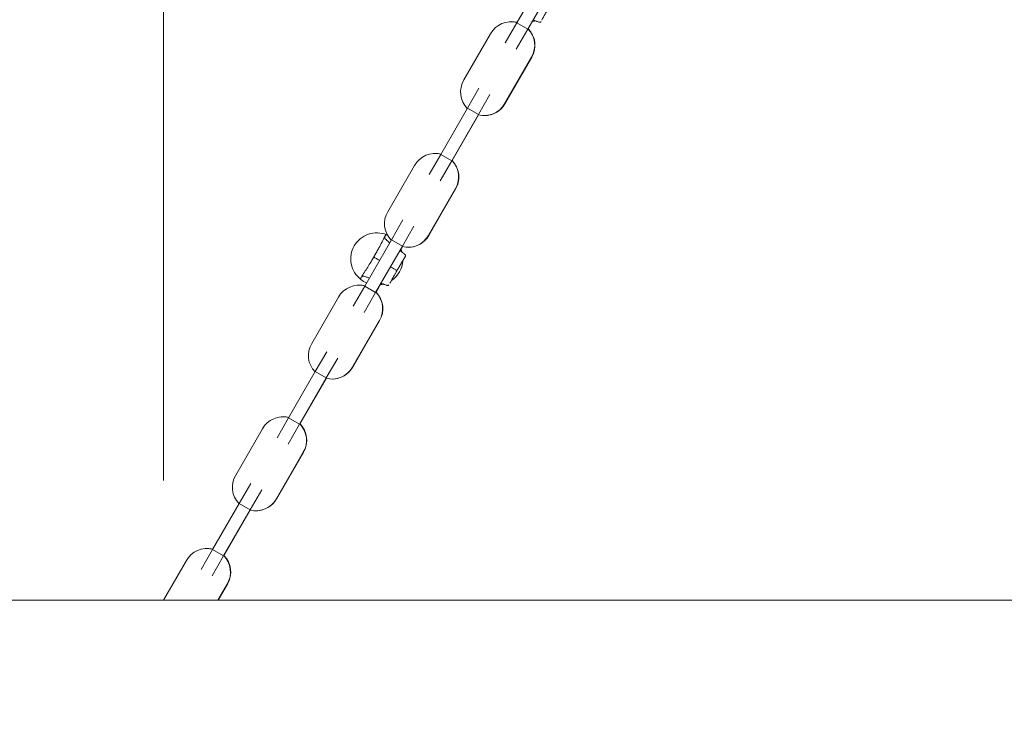
# Model space of a CAD drawing. Extents: x 0 to 25200, y -35640 to 17820.
# Drawn here: x 6166 to 6660, y 3285 to 3633 of the extents above; entities that cross this region are included whole.
import ezdxf

# ---------------------------------------------------------------- set-up
doc = ezdxf.new("R2010")
doc.units = 0
doc.header["$MEASUREMENT"] = 0
doc.header["$PDMODE"] = 1
doc.layers.get('0').update_dxf_attribs({"linetype": 'CONTINUOUS'})
doc.layers.get('DefPoints').update_dxf_attribs({"linetype": 'CONTINUOUS'})
for name, color, linetype, lineweight in [('FRAM3', 1, 'CONTINUOUS', 50), ('外形線', 7, 'CONTINUOUS', 18), ('寸法線', 3, 'CONTINUOUS', 18)]:
    doc.layers.add(name, color=color, linetype=linetype, lineweight=lineweight)
doc.styles.get("Standard").update_dxf_attribs({"font": 'TXT.SHX', "bigfont": 'bigfont.shx'})
doc.dimstyles.new('60ベース', dxfattribs={"dimscale": 60, "dimtxt": 3, "dimasz": 3, "dimexe": 0, "dimexo": 1, "dimgap": 1, "dimtad": 3, "dimdec": 1, "dimdsep": 46, "dimtxsty": 'Standard', "dimblk": 'DOTSMALL', "dimcen": 0, "dimclrd": 256, "dimclre": 256, "dimclrt": 7, "dimadec": 3, "dimazin": 2, "dimtfac": 1, "dimtdec": 1, "dimtix": 1, "dimtmove": 2, "dimatfit": 2, "dimldrblk": 'OPEN', "dimfxl": 0, "dimtolj": 1, "dimlwd": -1, "dimlwe": -1, "dimarcsym": 0})

# ---------------------------------------------------------------- blocks, each defined once
blk = doc.blocks.new('_DotSmall')
at = {"layer": 'FRAM3', "color": 0, "const_width": 0.5}
blk.add_lwpolyline([(-0.0625, 0, 1), (0.0625, 0, 1)], format="xyb", close=True, dxfattribs=at)
blk = doc.blocks.new('*D45')
at = {"layer": 'DefPoints', "color": 0}
for p in [(7266.31, 8289.28), (7266.31, 7149.62), (6238.4, 3341.68)]:
    blk.add_point(p, dxfattribs=at)
at = {"layer": '寸法線'}
for p, q in [((6238.4, 3401.68), (6238.4, 8289.28)), ((6238.4, 8289.28), (7266.31, 8289.28)), ((7266.31, 7209.62), (7266.31, 8289.28))]:
    blk.add_line(p, q, dxfattribs=at)
at = {"layer": '寸法線', "xscale": 180, "yscale": 180, "zscale": 180, "rotation": 180}
blk.add_blockref('_DotSmall', (6238.4, 8289.28), dxfattribs=at)
at = {"layer": '寸法線', "xscale": 180, "yscale": 180, "zscale": 180}
blk.add_blockref('_DotSmall', (7266.31, 8289.28), dxfattribs=at)
at = {"layer": '寸法線', "color": 7, "insert": (6752.36, 8439.28), "char_height": 180, "attachment_point": 5}
blk.add_mtext('\\A1;(1028)', dxfattribs=at)
blk = doc.blocks.new('_OPEN')
at = {"color": 0, "linetype": 'ByBlock'}
for p, q in [((-1, 0.1667), (0, 0)), ((0, 0), (-1, -0.1667)), ((0, 0), (-1, 0))]:
    blk.add_line(p, q, dxfattribs=at)
blk = doc.blocks.new('*D51')
at = {"layer": 'DefPoints', "color": 0}
for p in [(6238.4, 8789.28), (11568.73, 4382.42), (6238.4, 3341.68)]:
    blk.add_point(p, dxfattribs=at)
at = {"layer": '寸法線'}
for p, q in [((6238.4, 3401.68), (6238.4, 8789.28)), ((11568.73, 8789.28), (6238.4, 8789.28)), ((11568.73, 4442.42), (11568.73, 8789.28))]:
    blk.add_line(p, q, dxfattribs=at)
at = {"layer": '寸法線', "xscale": 180, "yscale": 180, "zscale": 180, "rotation": 180}
blk.add_blockref('_DotSmall', (6238.4, 8789.28), dxfattribs=at)
at = {"layer": '寸法線', "xscale": 180, "yscale": 180, "zscale": 180}
blk.add_blockref('_DotSmall', (11568.73, 8789.28), dxfattribs=at)
at = {"layer": '寸法線', "color": 7, "insert": (8903.57, 8939.28), "char_height": 180, "attachment_point": 5}
blk.add_mtext('\\A1;(5330)', dxfattribs=at)
blk = doc.blocks.new('*D52')
at = {"layer": 'DefPoints', "color": 0}
for p in [(7329.81, 5170.48), (4538.4, 3341.68), (5538.4, 3341.68)]:
    blk.add_point(p, dxfattribs=at)
at = {"layer": '寸法線'}
for p, q in [((7269.81, 5170.48), (4538.4, 5170.48)), ((4538.4, 5170.48), (4538.4, 3341.68)), ((5478.4, 3341.68), (4538.4, 3341.68))]:
    blk.add_line(p, q, dxfattribs=at)
at = {"layer": '寸法線', "xscale": 180, "yscale": 180, "zscale": 180}
for p, rotation in [((4538.4, 5170.48), 90), ((4538.4, 3341.68), 270)]:
    blk.add_blockref('_DotSmall', p, dxfattribs=dict(at, rotation=rotation))
at = {"layer": '寸法線', "color": 7, "insert": (4388.4, 4256.08), "char_height": 180, "attachment_point": 5, "rotation": 90}
blk.add_mtext('\\A1;1828', dxfattribs=at)
blk = doc.blocks.new('*D53')
at = {"layer": 'DefPoints', "color": 0}
for p in [(10003.16, 4256.08), (5038.4, 3341.68), (5538.4, 3341.68)]:
    blk.add_point(p, dxfattribs=at)
at = {"layer": '寸法線'}
for p, q in [((9943.16, 4256.08), (5038.4, 4256.08)), ((5038.4, 4256.08), (5038.4, 3341.68)), ((5478.4, 3341.68), (5038.4, 3341.68))]:
    blk.add_line(p, q, dxfattribs=at)
at = {"layer": '寸法線', "xscale": 180, "yscale": 180, "zscale": 180}
for p, rotation in [((5038.4, 4256.08), 90), ((5038.4, 3341.68), 270)]:
    blk.add_blockref('_DotSmall', p, dxfattribs=dict(at, rotation=rotation))
at = {"layer": '寸法線', "color": 7, "insert": (4888.4, 3798.88), "char_height": 180, "attachment_point": 5, "rotation": 90}
blk.add_mtext('\\A1;914', dxfattribs=at)

msp = doc.modelspace()

# ---------------------------------------------------------------- linework, layer by layer
at = {"layer": '外形線', "extrusion": (0, 1, 0)}
for p, q in [((6415.5165224, 3631.1980328), (6428.8970652, 3654.3738128)), ((6421.0105256, 3628.0260686), (6434.3910684, 3651.2018485)), ((6409.7337885, 3621.1820439), (6415.5165224, 3631.1980328)), ((6415.5165224, 3631.1980328), (6421.0105256, 3628.0260686)), ((6416.5897874, 3632.6565653), (6416.5901774, 3632.6575076)), ((6416.5897874, 3632.6565653), (6416.5901774, 3632.6575076)), ((6421.1837212, 3628.1279717), (6423.7339273, 3632.5450583)), ((6388.9807161, 3602.488075), (6402.3612589, 3625.663855)), ((6421.0105256, 3628.0260686), (6415.2277917, 3618.0100797)), ((6422.869208, 3613.928578), (6409.3977387, 3590.5953086)), ((6422.9835698, 3613.928578), (6409.5121005, 3590.5953086)), ((6396.5489108, 3598.3451659), (6390.766177, 3588.329177)), ((6402.0429141, 3595.1732016), (6396.2601802, 3585.1572127)), ((6377.3856342, 3565.153397), (6390.766177, 3588.329177)), ((6382.8796374, 3561.9814328), (6396.2601802, 3585.1572127)), ((6383.052833, 3562.0833359), (6396.2579596, 3584.9552862)), ((6390.766177, 3588.329177), (6396.2601802, 3585.1572127)), ((6371.6029003, 3555.1374081), (6377.3856342, 3565.153397)), ((6377.3856342, 3565.153397), (6382.8796374, 3561.9814328)), ((6350.8498279, 3536.4434392), (6364.2303707, 3559.6192192)), ((6382.8796374, 3561.9814328), (6377.0969035, 3551.9654439)), ((6384.7383198, 3547.8839422), (6371.2668504, 3524.5506728)), ((6384.8526816, 3547.8839422), (6371.3812122, 3524.5506728)), ((6358.4180226, 3532.3005301), (6352.6352887, 3522.2845412)), ((6350.2574503, 3524.8787676), (6350.2570856, 3524.8778877)), ((6350.2570856, 3524.8778877), (6350.2570888, 3524.8778864)), ((6363.9120258, 3529.1285658), (6358.1292919, 3519.1125769)), ((6339.2547459, 3499.1087612), (6352.6352887, 3522.2845412)), ((6352.6352887, 3522.2845412), (6358.1292919, 3519.1125769)), ((6353.336672, 3523.0998877), (6353.3373215, 3523.1007332)), ((6344.7487491, 3495.936797), (6358.1292919, 3519.1125769)), ((6357.0061966, 3516.9692384), (6358.1270714, 3518.9106504)), ((6337.3096948, 3502.4526101), (6337.310303, 3502.4534024)), ((6340.3894993, 3500.6744601), (6340.3898893, 3500.6754024)), ((6344.9219447, 3496.0387001), (6347.5339497, 3500.5628255)), ((6333.472012, 3489.0927723), (6339.2547459, 3499.1087612)), ((6344.7487491, 3495.936797), (6338.9660152, 3485.9208081)), ((6339.2547459, 3499.1087612), (6344.7487491, 3495.936797)), ((6312.7189396, 3470.3988034), (6326.0994824, 3493.5745834)), ((6346.6074315, 3481.8393064), (6333.1359622, 3458.506037)), ((6346.7217933, 3481.8393064), (6333.250324, 3458.506037)), ((6320.2871343, 3466.2558943), (6314.5044005, 3456.2399054)), ((6325.7811376, 3463.0839301), (6319.9984037, 3453.0679412)), ((6301.1238577, 3433.0641254), (6314.5044005, 3456.2399054)), ((6314.5044005, 3456.2399054), (6319.9984037, 3453.0679412)), ((6306.6178609, 3429.8921612), (6319.9984037, 3453.0679412)), ((6306.7910564, 3429.9940643), (6319.9961831, 3452.8660146)), ((6295.3411238, 3423.0481365), (6301.1238577, 3433.0641254)), ((6301.1238577, 3433.0641254), (6306.6178609, 3429.8921612)), ((6274.5880514, 3404.3541676), (6287.9685942, 3427.5299476)), ((6306.6178609, 3429.8921612), (6300.835127, 3419.8761723)), ((6308.4765433, 3415.7946706), (6295.0050739, 3392.4614013)), ((6308.5909051, 3415.7946706), (6295.1194357, 3392.4614013)), ((6282.1562461, 3400.2112585), (6276.3735122, 3390.1952696)), ((6287.6502493, 3397.0392943), (6281.8675154, 3387.0233054)), ((6262.9929694, 3367.0194896), (6276.3735122, 3390.1952696)), ((6268.4869726, 3363.8475254), (6281.8675154, 3387.0233054)), ((6268.6601682, 3363.9494285), (6281.8652948, 3386.8213788)), ((6276.3735122, 3390.1952696), (6281.8675154, 3387.0233054)), ((6257.2102355, 3357.0035007), (6262.9929694, 3367.0194896)), ((6262.9929694, 3367.0194896), (6268.4869726, 3363.8475254)), ((6268.4869726, 3363.8475254), (6262.7042387, 3353.8315365)), ((6238.403449, 3341.6805979), (6249.8377059, 3361.4853118)), ((6270.345655, 3349.7500348), (6265.6867635, 3341.6805979)), ((6270.4600168, 3349.7500348), (6265.8011252, 3341.6805979)), ((6265.6867635, 3341.6805979), (6238.403449, 3341.6805979)), ((6265.8011252, 3341.6805979), (6265.6867635, 3341.6805979))]:
    msp.add_line(p, q, dxfattribs=at)
at = {"layer": '外形線'}
msp.add_line((12089.3672743, 3341.6805979), (5538.403449, 3341.6805979), dxfattribs=at)
at = {"layer": '外形線', "extrusion": (1.22465e-16, 0, -1)}
for centre, radius, start, end in [((-6412.6857944, 3619.9195249), 11.8149634, 29.090539786, 104.347158441), ((-6412.8001561, 3619.9195249), 11.8149634, 89.72270448, 103.847756332), ((-6412.6857944, 3619.9195249), 11.8149634, 135.493685919, 210.468485801), ((-6412.8001561, 3619.9195249), 11.8149634, 135.493685919, 210.468485801), ((-6399.1177196, 3596.4189301), 11.8149634, 315.652841559, 30.909460214), ((-6399.1177196, 3596.4189301), 11.8149634, 209.5315142, 284.506314081), ((-6399.2320814, 3596.4189301), 11.8149634, 209.5315142, 270.27729551), ((-6374.5549061, 3553.8748891), 11.8149634, 29.090539786, 104.347158441), ((-6374.6692679, 3553.8748891), 11.8149634, 89.72270448, 103.847756331), ((-6374.5549061, 3553.8748891), 11.8149634, 135.493685919, 210.468485801), ((-6374.6692679, 3553.8748891), 11.8149634, 135.493685919, 210.468485801), ((-6360.9868314, 3530.3742943), 11.8149634, 315.652841559, 30.909460214), ((-6345.3234875, 3512.7766451), 13.0683, 112.180403599, 113.851511508), ((-6360.9868314, 3530.3742943), 11.8149634, 209.5315142, 284.506314081), ((-6361.1011932, 3530.3742943), 11.8149634, 209.5315142, 270.27729551), ((-6336.4240178, 3487.8302533), 11.8149634, 29.090539786, 104.347158441), ((-6345.3234875, 3512.7766451), 13.0683, 293.063460986, 307.819596401), ((-6336.5383796, 3487.8302533), 11.8149634, 89.72270448, 103.847756332), ((-6336.4240178, 3487.8302533), 11.8149634, 135.493685919, 210.468485801), ((-6336.5383796, 3487.8302533), 11.8149634, 135.493685919, 210.468485801), ((-6322.8559431, 3464.3296585), 11.8149634, 315.652841559, 30.909460214), ((-6322.8559431, 3464.3296585), 11.8149634, 209.5315142, 284.506314081), ((-6322.9703049, 3464.3296585), 11.8149634, 209.5315142, 270.27729551), ((-6298.2931296, 3421.7856175), 11.8149634, 29.090539786, 104.347158441), ((-6298.4074914, 3421.7856175), 11.8149634, 89.72270448, 103.847756332), ((-6298.2931296, 3421.7856175), 11.8149634, 135.493685919, 210.468485801), ((-6298.4074914, 3421.7856175), 11.8149634, 135.493685919, 210.468485801), ((-6284.7250549, 3398.2850227), 11.8149634, 315.652841559, 30.909460214), ((-6284.7250549, 3398.2850227), 11.8149634, 209.5315142, 284.506314081), ((-6284.8394166, 3398.2850227), 11.8149634, 209.5315142, 270.27729551), ((-6260.1622413, 3355.7409817), 11.8149634, 29.090539786, 104.347158441), ((-6260.2766031, 3355.7409817), 11.8149634, 89.72270448, 103.847756332), ((-6260.1622413, 3355.7409817), 11.8149634, 135.493685919, 210.468485801), ((-6260.2766031, 3355.7409817), 11.8149634, 135.493685919, 210.468485801)]:
    msp.add_arc(centre, radius, start, end, dxfattribs=at)
at = {"layer": '外形線'}
for points, knots in [([(6431.645517, 3638.9149601), (6431.6107784, 3638.8547911), (6431.5757361, 3638.7940484), (6431.5075114, 3638.6756999), (6431.4738703, 3638.6172939), (6431.3999458, 3638.4888543), (6431.3607432, 3638.4206643), (6431.263406, 3638.2511863), (6431.2090201, 3638.1563106), (6431.0432143, 3637.8665795), (6430.9423089, 3637.689586), (6430.7350424, 3637.3243703), (6430.6310446, 3637.1406239), (6430.4237182, 3636.7728905), (6430.3240074, 3636.5955489), (6430.0493216, 3636.1056614), (6429.8713353, 3635.7867835), (6429.1516519, 3634.4926339), (6428.6098798, 3633.5075558), (6428.0692374, 3632.5233856)], [0, 0, 0, 0, 0.0208431641, 0.0208431641, 0.04297894853, 0.04297894853, 0.0728991783, 0.0728991783, 0.12261690836, 0.12261690836, 0.23222563689, 0.23222563689, 0.30874281801, 0.30874281801, 0.37226326568, 0.37226326568, 0.48280755151, 0.48280755151, 0.82083126654, 0.82083126654, 0.82083126654, 0.82083126654]), ([(6423.6415276, 3632.5830976), (6423.771945, 3632.5293102), (6424.3299742, 3632.3009051), (6424.880282, 3632.0858066), (6425.3438031, 3631.9164261), (6425.6838589, 3631.7940464), (6426.2264809, 3631.5966147), (6426.7560043, 3631.4397784), (6427.1148639, 3631.4041335), (6427.2547395, 3631.4519745), (6427.3228732, 3631.5041471), (6427.4501584, 3631.6175225), (6427.550298, 3631.7206453), (6427.6285727, 3631.8128667)], [0.58676167745, 0.58676167745, 0.58676167745, 0.58676167745, 0.59375, 0.6171875, 0.61980137076, 0.625, 0.640625, 0.65625, 0.671875, 0.6953125, 0.69853657172, 0.703125, 0.75989663695, 0.75989663695, 0.75989663695, 0.75989663695]), ([(6337.3096948, 3502.4526101), (6336.0764042, 3503.4111879), (6335.016378, 3504.59228), (6333.3777966, 3507.2520811), (6332.7996901, 3508.7300617), (6332.1987717, 3511.7957408), (6332.1761244, 3513.3825996), (6332.6893103, 3516.464179), (6333.2250031, 3517.9580555), (6334.7870123, 3520.6635348), (6335.812901, 3521.8743966), (6338.225034, 3523.8596183), (6339.6106178, 3524.6334346), (6342.5660329, 3525.6458635), (6344.135055, 3525.8841988), (6347.257801, 3525.7950462), (6348.8106698, 3525.4675827), (6350.2574503, 3524.8787676)], [0.52172104875, 0.52172104875, 0.52172104875, 0.52172104875, 0.57879078683, 0.57879078683, 0.63586052492, 0.63586052492, 0.69293026301, 0.69293026301, 0.7500000011, 0.7500000011, 0.80706973919, 0.80706973919, 0.86413947728, 0.86413947728, 0.92120921537, 0.92120921537, 0.97827895346, 0.97827895346, 0.97827895346, 0.97827895346]), ([(6350.2570856, 3524.8778877), (6349.9811933, 3524.7636305), (6349.5734752, 3524.5431203), (6349.3222889, 3523.9687764), (6349.31265, 3523.5140649), (6349.3130084, 3523.3283484), (6349.3375172, 3523.1671683), (6349.5415415, 3522.8319826), (6350.2736908, 3522.1068562), (6351.1444241, 3521.3960204), (6351.7325506, 3520.9432417), (6351.8215563, 3520.8751153)], [0, 0, 0, 0, 0.1875, 0.3125, 0.3671875, 0.37625329994, 0.3828125, 0.421875, 0.453125, 0.484375, 0.48979078288, 0.48979078288, 0.48979078288, 0.48979078288]), ([(6343.7836943, 3513.6656451), (6343.7837362, 3513.6657176), (6343.7837783, 3513.6657906), (6343.7838851, 3513.6659756), (6343.783949, 3513.6660863), (6343.7840758, 3513.6663058), (6343.7841386, 3513.6664146), (6343.7842837, 3513.6666659), (6343.7843615, 3513.6668006), (6343.784555, 3513.6671358), (6343.7846598, 3513.6673173), (6343.7849456, 3513.6678125), (6343.7851008, 3513.6680812), (6343.7855735, 3513.6688999), (6343.7858271, 3513.6693392), (6343.7867241, 3513.6708929), (6343.7871939, 3513.6717066), (6343.7889395, 3513.67473), (6343.78986, 3513.6763244), (6343.7934035, 3513.682462), (6343.7954681, 3513.686038), (6343.8037104, 3513.7003144), (6343.8092748, 3513.7099528), (6343.8320552, 3513.749416), (6343.8493549, 3513.7793921), (6343.8972232, 3513.8624054), (6343.9286545, 3513.9169422), (6344.009493, 3514.0576504), (6344.0491492, 3514.1266623), (6344.1461042, 3514.2963771), (6344.1742066, 3514.3455974), (6344.2387108, 3514.4588054), (6344.2739905, 3514.520805), (6344.3683353, 3514.6869271), (6344.4311793, 3514.7978613), (6344.5919002, 3515.082468), (6344.6935263, 3515.2631928), (6344.9623594, 3515.7434684), (6345.1326314, 3516.049837), (6345.6605138, 3517.006156), (6346.0178518, 3517.6628002), (6347.4256609, 3520.2809776), (6348.4504015, 3522.257034), (6349.4580092, 3524.2374891)], [0, 0, 0, 0, 0.0000251407, 0.0000251407, 0.0000655759, 0.0000655759, 0.0001117175, 0.0001117175, 0.0001809492, 0.0001809492, 0.0002998803, 0.0002998803, 0.0005376696, 0.0005376696, 0.0010985369, 0.0010985369, 0.0027171927, 0.0027171927, 0.0075691329, 0.0075691329, 0.0221190568, 0.0221190568, 0.0657639101, 0.0657639101, 0.1966977595, 0.1966977595, 0.3931386392, 0.3931386392, 0.540783719, 0.540783719, 0.5732263185, 0.5732263185, 0.6022269468, 0.6022269468, 0.6460639887, 0.6460639887, 0.7108194832, 0.7108194832, 0.8162184783, 0.8162184783, 1.0398589505, 1.0398589505, 1.7080484846, 1.7080484846, 1.7080484846, 1.7080484846]), ([(6343.7830411, 3513.6660222), (6344.1930553, 3514.3761875), (6344.6035233, 3515.0888158), (6345.0853011, 3515.9284178), (6345.1612818, 3516.0609351), (6345.2644958, 3516.2411448), (6345.2925858, 3516.2902098), (6345.3408772, 3516.3746056), (6345.3628203, 3516.4129714), (6345.3818461, 3516.4462563), (6345.383762, 3516.4496082), (6345.3861894, 3516.4538556), (6345.3869271, 3516.4551466), (6345.3881476, 3516.4572823), (6345.3886346, 3516.4581347), (6345.3891099, 3516.4589665), (6345.389212, 3516.4591453), (6345.389212, 3516.4591453)], [0, 0, 0, 0, 0.24600848814, 0.24600848814, 0.29211280546, 0.29211280546, 0.30940594158, 0.30940594158, 0.32245718542, 0.32245718542, 0.32400039405, 0.32400039405, 0.32477134131, 0.32477134131, 0.32554564894, 0.32554564894, 0.3260650198, 0.3260650198, 0.3260650198, 0.3260650198]), ([(6356.9270539, 3517.0302396), (6357.0387517, 3516.9442588), (6357.5154746, 3516.5752664), (6357.9768319, 3516.206297), (6358.3552802, 3515.8895663), (6358.6312921, 3515.6562591), (6359.073584, 3515.2850505), (6359.4741699, 3514.904888), (6359.6844691, 3514.6119289), (6359.7129753, 3514.4668726), (6359.7018594, 3514.3817808), (6359.6673161, 3514.2148608), (6359.6280788, 3514.076576), (6359.5873501, 3513.9626775)], [0.58676721859, 0.58676721859, 0.58676721859, 0.58676721859, 0.59375, 0.6171875, 0.61980137076, 0.625, 0.640625, 0.65625, 0.671875, 0.6953125, 0.69853657172, 0.703125, 0.75989663695, 0.75989663695, 0.75989663695, 0.75989663695]), ([(6337.4653663, 3503.4656222), (6338.5853816, 3505.1880489), (6339.6946474, 3506.9210271), (6341.3027454, 3509.5085866), (6341.8214246, 3510.3551824), (6342.5196986, 3511.5158426), (6342.7118852, 3511.8376141), (6342.973, 3512.2780269), (6343.0507874, 3512.409679), (6343.1969536, 3512.6578207), (6343.2666859, 3512.7766274), (6343.3533673, 3512.9246684), (6343.3795092, 3512.9693833), (6343.4432617, 3513.0785235), (6343.4629345, 3513.1122978), (6343.5683211, 3513.2932228), (6343.6071656, 3513.3603402), (6343.6717087, 3513.4717936), (6343.6949152, 3513.5119346), (6343.7272622, 3513.567917), (6343.7375575, 3513.5857417), (6343.7527849, 3513.6121107), (6343.7578086, 3513.620811), (6343.7655541, 3513.6342257), (6343.7681584, 3513.6387364), (6343.7723669, 3513.6460255), (6343.7738112, 3513.648527), (6343.7762713, 3513.652788), (6343.7771345, 3513.6542831), (6343.7786755, 3513.6569523), (6343.7792269, 3513.6579074), (6343.7802452, 3513.659671), (6343.7806152, 3513.6603119), (6343.781313, 3513.6615205), (6343.7815701, 3513.6619658), (6343.7820939, 3513.6628731), (6343.7823151, 3513.6632562), (6343.7827737, 3513.6640506), (6343.78295, 3513.6643559), (6343.798644, 3513.6915387), (6343.7836879, 3513.6656339), (6343.7836814, 3513.6656228), (6343.7836912, 3513.6656397), (6343.7836943, 3513.6656451)], [0, 0, 0, 0, 0.6178236521, 0.6178236521, 0.9141022071, 0.9141022071, 1.0267390503, 1.0267390503, 1.0759793241, 1.0759793241, 1.1254886603, 1.1254886603, 1.1501658854, 1.1501658854, 1.2001189092, 1.2001189092, 1.3972239869, 1.3972239869, 1.5524955834, 1.5524955834, 1.6301438149, 1.6301438149, 1.6689655474, 1.6689655474, 1.6883772135, 1.6883772135, 1.698086406, 1.698086406, 1.7029465934, 1.7029465934, 1.7053839853, 1.7053839853, 1.7066110596, 1.7066110596, 1.7072335193, 1.7072335193, 1.7076177723, 1.7076177723, 1.707811237, 1.707811237, 1.7200783151, 1.7200783151, 1.7358360628, 1.7358360628, 1.7358360628, 1.7358360628]), ([(6342.167211, 3510.8784758), (6342.167211, 3510.8784758), (6342.1672826, 3510.8785986), (6342.1676574, 3510.879241), (6342.1681014, 3510.8800021), (6342.1698346, 3510.8829735), (6342.1715294, 3510.8858793), (6342.1808307, 3510.9018285), (6342.1906774, 3510.9187184), (6342.2095823, 3510.9511543), (6342.219191, 3510.9676441), (6342.2579023, 3511.0340913), (6342.2876786, 3511.0852308), (6342.406828, 3511.2899543), (6342.4972959, 3511.445594), (6342.8586147, 3512.0677509), (6343.1306244, 3512.5373248), (6343.5290978, 3513.2263615), (6343.6561137, 3513.4461775), (6343.7830411, 3513.6660222)], [0.34668858196, 0.34668858196, 0.34668858196, 0.34668858196, 0.34712135033, 0.34712135033, 0.34788169919, 0.34788169919, 0.34941240313, 0.34941240313, 0.35559743117, 0.35559743117, 0.36162712416, 0.36162712416, 0.37972385311, 0.37972385311, 0.43398002068, 0.43398002068, 0.59668377617, 0.59668377617, 0.6728402158, 0.6728402158, 0.6728402158, 0.6728402158]), ([(6343.7830411, 3513.6660222), (6343.7830411, 3513.6660222), (6343.7832534, 3513.6658996), (6343.7932633, 3513.6601204), (6343.9593113, 3513.5642526), (6344.7012052, 3513.1359199), (6345.7365942, 3512.5381378), (6346.5098727, 3512.0916852), (6346.6902986, 3511.9875163)], [0.37487728464, 0.37487728464, 0.37487728464, 0.37487728464, 0.37625329994, 0.3828125, 0.421875, 0.453125, 0.484375, 0.49344291771, 0.49344291771, 0.49344291771, 0.49344291771]), ([(6358.3591984, 3511.8493537), (6358.2238379, 3509.9257009), (6357.6605619, 3508.0084848), (6355.6213704, 3504.4765016), (6354.2426469, 3503.0300798), (6352.64439, 3501.9510257)], [0.34379473473, 0.34379473473, 0.34379473473, 0.34379473473, 0.5, 0.5, 0.65620559804, 0.65620559804, 0.65620559804, 0.65620559804]), ([(6358.3584194, 3511.8480643), (6358.3294983, 3511.4400488), (6358.2814529, 3511.0333951), (6357.9576646, 3509.0891112), (6357.4219718, 3507.5952346), (6355.8599626, 3504.8897554), (6354.8340739, 3503.6788936), (6353.3121657, 3502.4263402), (6352.9840127, 3502.1814026), (6352.645118, 3501.9523465)], [0.17798512523, 0.17798512523, 0.17798512523, 0.17798512523, 0.19293026337, 0.19293026337, 0.25000000105, 0.25000000105, 0.30706973873, 0.30706973873, 0.32201502096, 0.32201502096, 0.32201502096, 0.32201502096]), ([(6359.192355, 3513.2257911), (6358.5443327, 3512.1565507), (6357.894776, 3511.0834159), (6357.0944807, 3509.7439358), (6356.9293769, 3509.4666248), (6356.6835977, 3509.0521352), (6356.597876, 3508.9072276), (6356.3889791, 3508.5533062), (6356.2820324, 3508.3713135), (6356.0984135, 3508.0579755), (6356.0155539, 3507.9161176), (6355.8655313, 3507.6584746), (6355.8031261, 3507.5511081), (6355.6932427, 3507.3616483), (6355.6514979, 3507.2896018), (6355.5566992, 3507.1258021), (6355.4989226, 3507.0258551), (6355.4452289, 3506.9328549)], [0, 0, 0, 0, 0.37637240266, 0.37637240266, 0.47441407522, 0.47441407522, 0.5282951846, 0.5282951846, 0.61613717595, 0.61613717595, 0.70190468291, 0.70190468291, 0.75731796565, 0.75731796565, 0.78734013764, 0.78734013764, 0.82050251798, 0.82050251798, 0.82050251798, 0.82050251798]), ([(6359.1923437, 3513.225798), (6359.2883722, 3513.384307), (6359.3679549, 3513.520692), (6359.5078747, 3513.777028), (6359.560145, 3513.8865979), (6359.5873501, 3513.9626775)], [0.0089264231176, 0.0089264231176, 0.0089264231176, 0.0089264231176, 0.0101086269379, 0.0101086269379, 0.0115527165004, 0.0115527165004, 0.0115527165004, 0.0115527165004]), ([(6355.4452289, 3506.9328549), (6355.4104903, 3506.8726859), (6355.375448, 3506.8119432), (6355.3072234, 3506.6935946), (6355.2735823, 3506.6351887), (6355.1996577, 3506.5067491), (6355.1604551, 3506.4385591), (6355.063118, 3506.2690811), (6355.008732, 3506.1742054), (6354.8429262, 3505.8844743), (6354.7420209, 3505.7074808), (6354.5347543, 3505.3422651), (6354.4307565, 3505.1585187), (6354.2234301, 3504.7907853), (6354.1237194, 3504.6134437), (6353.8490335, 3504.1235562), (6353.6710472, 3503.8046783), (6352.9513638, 3502.5105286), (6352.4095918, 3501.5254506), (6351.8689493, 3500.5412803)], [0, 0, 0, 0, 0.02084316412, 0.02084316412, 0.04297894853, 0.04297894853, 0.07289917832, 0.07289917832, 0.12261690837, 0.12261690837, 0.23222563693, 0.23222563693, 0.30874281793, 0.30874281793, 0.37226326558, 0.37226326558, 0.48280755129, 0.48280755129, 0.82083126654, 0.82083126654, 0.82083126654, 0.82083126654]), ([(6352.1843018, 3508.8155521), (6352.3114991, 3508.7421147), (6352.8343216, 3508.4402629), (6353.3421625, 3508.1470609), (6353.7663107, 3507.9021788), (6354.081742, 3507.7200645), (6354.6340498, 3507.4011894), (6355.143199, 3507.107232), (6355.3957789, 3506.9614049), (6355.4369533, 3506.9376329), (6355.4423448, 3506.9345201), (6355.4446085, 3506.9332131), (6355.4452289, 3506.9328549), (6355.4452289, 3506.9328549)], [0.58641647934, 0.58641647934, 0.58641647934, 0.58641647934, 0.59375, 0.6171875, 0.61980137076, 0.625, 0.640625, 0.65625, 0.671875, 0.6953125, 0.69853657172, 0.703125, 0.7629762443, 0.7629762443, 0.7629762443, 0.7629762443]), ([(6337.310303, 3502.4534024), (6337.2713065, 3502.7494608), (6337.2584149, 3503.2128101), (6337.6302181, 3503.7175158), (6338.0191904, 3503.953219), (6338.1802048, 3504.0457669), (6338.3320453, 3504.1051318), (6338.7243367, 3504.0960343), (6339.7183892, 3503.8245377), (6340.7693578, 3503.4258784), (6341.4555388, 3503.1429353), (6341.559041, 3503.0999173)], [0, 0, 0, 0, 0.1875, 0.3125, 0.3671875, 0.37625329994, 0.3828125, 0.421875, 0.453125, 0.484375, 0.48979078288, 0.48979078288, 0.48979078288, 0.48979078288]), ([(6347.4415497, 3500.6008645), (6347.5718602, 3500.5471218), (6348.1297784, 3500.3187638), (6348.679994, 3500.1037014), (6349.143515, 3499.9343209), (6349.4835708, 3499.8119412), (6350.0261929, 3499.6145095), (6350.5557162, 3499.4576732), (6350.9145759, 3499.4220283), (6351.0544514, 3499.4698693), (6351.1225851, 3499.5220419), (6351.2498704, 3499.6354172), (6351.3500099, 3499.7385401), (6351.4282846, 3499.8307614)], [0.58676721859, 0.58676721859, 0.58676721859, 0.58676721859, 0.59375, 0.6171875, 0.61980137076, 0.625, 0.640625, 0.65625, 0.671875, 0.6953125, 0.69853657172, 0.703125, 0.75989663695, 0.75989663695, 0.75989663695, 0.75989663695])]:
    msp.add_open_spline(points, degree=3, knots=knots, dxfattribs=at)
for points in [[(6424.8164366, 3632.1132882), (6424.2816772, 3631.9738013), (6423.7376156, 3631.8679479), (6423.1876016, 3631.7968748)], [(6424.8179537, 3632.1127063), (6424.2820003, 3631.9733065), (6423.7371777, 3631.8679763), (6423.1878965, 3631.7973855)], [(6357.3805804, 3517.8157705), (6357.5940176, 3517.3049054), (6357.775156, 3516.7805398), (6357.9223719, 3516.2468251)], [(6357.3808683, 3517.8162692), (6357.5942528, 3517.3045354), (6357.7745574, 3516.7805732), (6357.9211011, 3516.2478548)], [(6348.6161485, 3500.131183), (6348.0815237, 3499.9917312), (6347.5376012, 3499.8858959), (6346.9877286, 3499.8148233)], [(6348.6176656, 3500.1306011), (6348.0818472, 3499.9912364), (6347.537164, 3499.8859241), (6346.9880233, 3499.8153336)]]:
    msp.add_open_spline(points, degree=3, dxfattribs=at)

# ---------------------------------------------------------------- dimensions: what is measured, and where the dimension line sits
at = {"layer": '寸法線'}
for base, p1, p2, angle, text, picture, middle in [((6238.403449, 8789.2755058), (11568.7297743, 4382.4203518), (6238.403449, 3341.6805979), 180, '(<>)', '*D51', (8903.5666116, 8939.2755058)), ((4538.403449, 3341.6805979), (7329.8104057, 5170.4805979), (5538.403449, 3341.6805979), 90, '1828', '*D52', (4388.403449, 4256.0805979))]:
    dim = msp.add_linear_dim(base=base, p1=p1, p2=p2, angle=angle, text=text, dimstyle='60ベース', override={"dimdec": 0}, dxfattribs=at)
    dim.commit()
    dim.dimension.update_dxf_attribs({"geometry": picture, "text_midpoint": middle})
dim = msp.add_linear_dim(base=(7266.3104057, 8289.2755058), p1=(6238.403449, 3341.6805979), p2=(7266.3104057, 7149.6157428), text='(<>)', dimstyle='60ベース', override={"dimdec": 0}, dxfattribs=at)
dim.commit()
dim.dimension.update_dxf_attribs({"geometry": '*D45', "text_midpoint": (6752.3569274, 8439.2755058)})
dim = msp.add_linear_dim(base=(5038.403449, 3341.6805979), p1=(10003.1604164, 4256.0805979), p2=(5538.403449, 3341.6805979), angle=90, dimstyle='60ベース', override={"dimdec": 0}, dxfattribs=at)
dim.commit()
dim.dimension.update_dxf_attribs({"geometry": '*D53', "text_midpoint": (4888.403449, 3798.8805979)})

doc.saveas('drawing.dxf')
